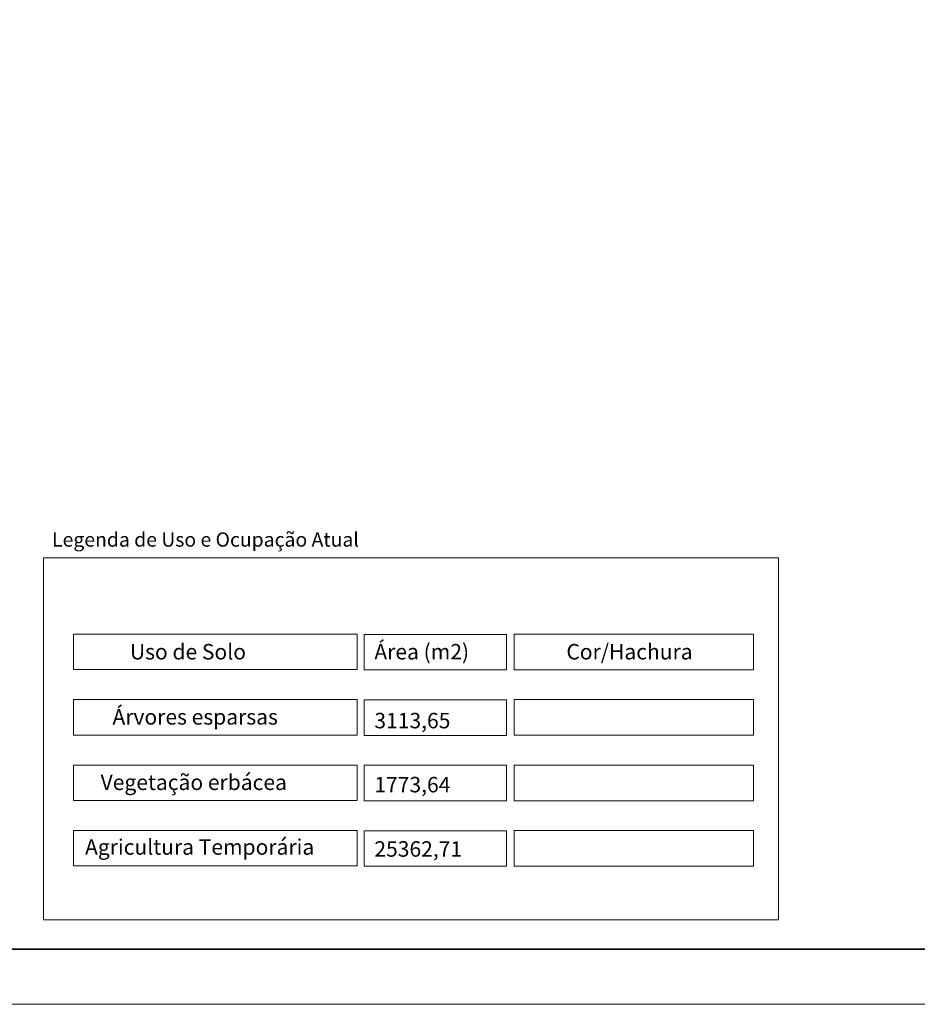
# Model space of a CAD drawing. Extents: x -14106 to 76032, y 223 to 61837.
# Drawn here: x -699 to -618, y 267 to 356 of the extents above; entities that cross this region are included whole.
import ezdxf

# ---------------------------------------------------------------- set-up
doc = ezdxf.new("R2010")
doc.units = 0
doc.layers.add('quadro', color=7, linetype='CONTINUOUS', lineweight=15)
doc.layers.add('Quadro 2', color=7, linetype='CONTINUOUS', lineweight=35)
doc.styles.add('ROMANS', font='romans.shx', dxfattribs={"oblique": 15})

msp = doc.modelspace()

# ---------------------------------------------------------------- linework, layer by layer
at = {"layer": 'quadro', "linetype": 'Continuous'}
msp.add_lwpolyline([(-330.908, 266.559), (-967.751, 266.559), (-967.751, 488.719), (-330.908, 488.719)], dxfattribs=at)
msp.add_lwpolyline([(-630.71, 274.2), (-697.316, 274.2), (-697.316, 307.007), (-630.71, 307.007)], close=True, dxfattribs=at)
at = {"layer": 'quadro'}
for points in [[(-694.616, 300.094), (-668.901, 300.094), (-668.901, 296.883), (-694.616, 296.883)], [(-668.275, 300.076), (-655.382, 300.076), (-655.382, 296.856), (-668.275, 296.856)], [(-694.616, 294.166), (-668.901, 294.166), (-668.901, 290.954), (-694.616, 290.954)], [(-668.275, 294.148), (-655.382, 294.148), (-655.382, 290.927), (-668.275, 290.927)], [(-694.616, 288.237), (-668.901, 288.237), (-668.901, 285.026), (-694.616, 285.026)], [(-668.275, 288.219), (-655.382, 288.219), (-655.382, 284.999), (-668.275, 284.999)], [(-694.616, 282.309), (-668.901, 282.309), (-668.901, 279.097), (-694.616, 279.097)], [(-668.275, 282.291), (-655.382, 282.291), (-655.382, 279.07), (-668.275, 279.07)]]:
    msp.add_lwpolyline(points, close=True, dxfattribs=at)
at = {"layer": 'quadro', "elevation": -4.906}
for points in [[(-654.678, 300.099), (-632.979, 300.099), (-632.979, 296.867), (-654.678, 296.867)], [(-654.678, 294.171), (-632.979, 294.171), (-632.979, 290.938), (-654.678, 290.938)], [(-654.678, 288.242), (-632.979, 288.242), (-632.979, 285.01), (-654.678, 285.01)], [(-654.678, 282.314), (-632.979, 282.314), (-632.979, 279.081), (-654.678, 279.081)]]:
    msp.add_lwpolyline(points, close=True, dxfattribs=at)
at = {"layer": 'Quadro 2', "linetype": 'Continuous'}
msp.add_lwpolyline([(-335.908, 271.559), (-957.751, 271.559), (-957.751, 483.719), (-335.908, 483.719)], dxfattribs=at)

# ---------------------------------------------------------------- texts
at = {"layer": 'quadro', "style": 'ROMANS'}
for s, height, p in [('Legenda de Uso e Ocupação Atual', 1.28902, (-696.554, 308.027)), ('Uso de Solo', 1.4, (-689.501, 297.807)), ('Área (m2)', 1.4, (-667.346, 297.807)), ('Cor/Hachura', 1.4, (-649.944, 297.807)), ('Árvores esparsas', 1.4, (-691.079, 291.904)), ('3113,65', 1.4, (-667.346, 291.568)), ('Vegetação erbácea', 1.4, (-692.155, 285.976)), ('1773,64', 1.4, (-667.346, 285.764)), ('Agricultura Temporária', 1.4, (-693.566, 280.114)), ('25362,71', 1.4, (-667.346, 279.935))]:
    msp.add_text(s, height=height, dxfattribs=at).set_placement(p)

doc.saveas('drawing.dxf')
